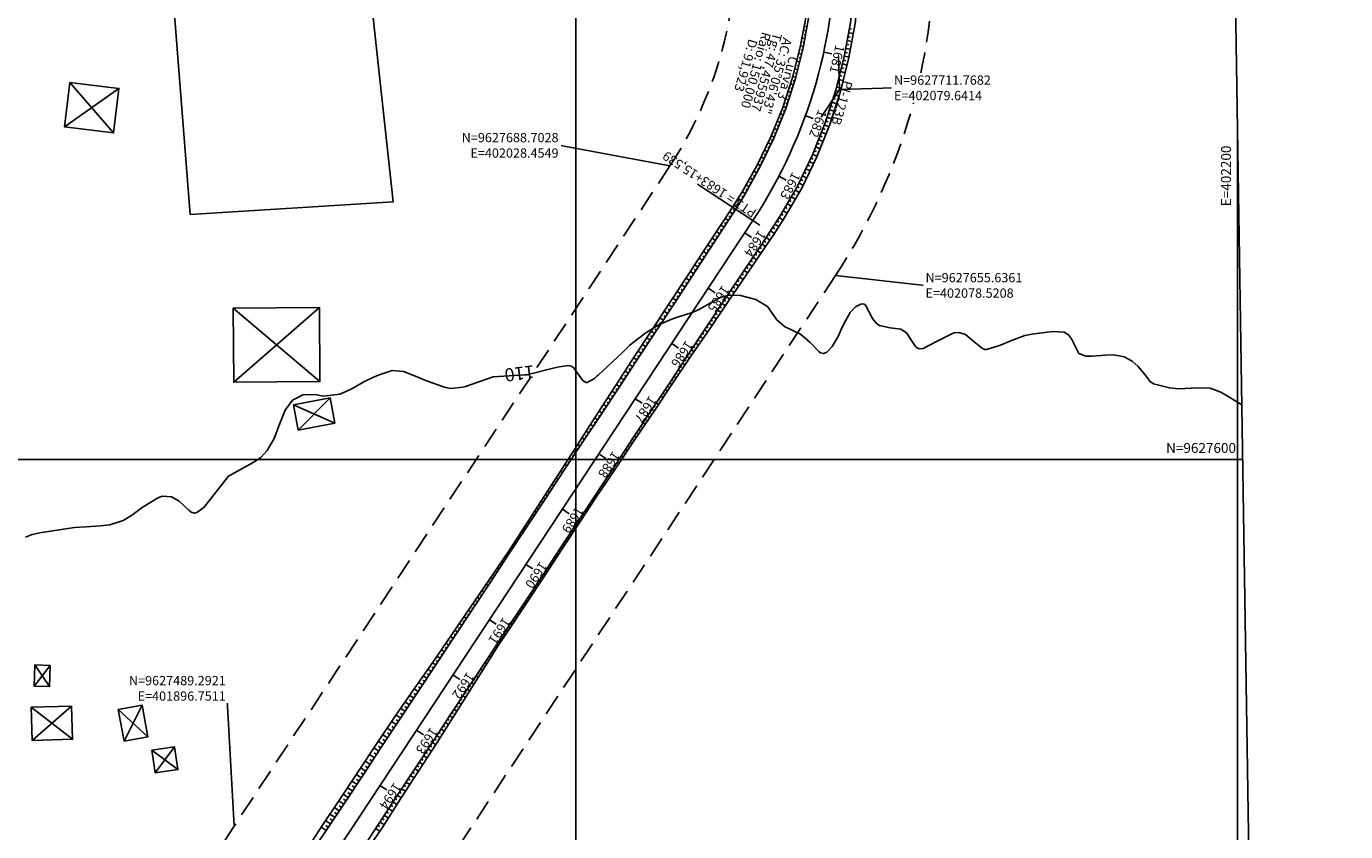
# Model space of a CAD drawing. Units: inches. Extents: x 401000 to 416255, y 9624591 to 9629335.
# Drawn here: x 401834 to 402233, y 9627488 to 9627731 of the extents above; entities that cross this region are included whole.
import ezdxf
from ezdxf.enums import TextEntityAlignment as Align

# ---------------------------------------------------------------- set-up
doc = ezdxf.new("R2010")
doc.units = ezdxf.units.IN
doc.header["$MEASUREMENT"] = 0
doc.linetypes.add('CONTINUO', pattern=[0])
doc.linetypes.add('HIDDEN', pattern=[9.525, 6.35, -3.175])
for name, color, linetype in [('0_ESTACAS', 7, 'Continuous'), ('0_PC E PT', 7, 'Continuous'), ('0_TEXTO PLANTA', 2, 'Continuous'), ('0_TRACO PIH', 7, 'Continuous'), ('Cotas', 7, 'Continuous'), ('Curvas Mestras', 32, 'Continuous'), ('Edificações', 6, 'Continuous'), ('EIXO_PISTA', 14, 'Continuous'), ('FAIXA DE DOMINIO LADO ESQUERDO', 240, 'CONTINUO'), ('FOTOS', 253, 'Continuous'), ('malha-lin', 8, 'Continuous'), ('malha-txt', 2, 'Continuous'), ('TALUDES', 44, 'Continuous'), ('TG', 7, 'CONTINUO')]:
    doc.layers.add(name, color=color, linetype=linetype)
doc.styles.add('L50', font='ROMANS.SHX', dxfattribs={"height": 0.00125})
doc.styles.add('SIMPLEX', font='simplex', dxfattribs={"height": 0.2})
doc.styles.get("Standard").update_dxf_attribs({"font": 'txt.shx', "height": 2.8})
doc.styles.add('Style-STANDARD', font='STANDARD.shx')
doc.dimstyles.get("Standard").update_dxf_attribs({"dimtxt": 0.18, "dimasz": 0.18, "dimexe": 0.18, "dimexo": 0.0625, "dimgap": 0.09, "dimtad": 0, "dimtih": 1, "dimtoh": 1, "dimdec": 4, "dimzin": 0, "dimdsep": 46, "dimtxsty": 'Standard', "dimcen": 0.09, "dimadec": 0, "dimazin": 0, "dimtfac": 1, "dimtdec": 4, "dimtofl": 0, "dimtmove": 0, "dimatfit": 3, "dimfxl": 0, "dimtolj": 1, "dimtzin": 0, "dimarcsym": 0})
picture_1 = doc.add_image_def('image3.jpg', size_in_pixel=(3334, 3334))
picture_2 = doc.add_image_def('image4.jpg', size_in_pixel=(3334, 3334))

# ---------------------------------------------------------------- blocks, each defined once
blk = doc.blocks.new('47AA3AFC4FA2472013D0B4')
at = {"layer": 'TG', "color": 2, "style": 'SIMPLEX'}
for s, p in [('D: 91,923', (-1.47, -6.08)), ('Raio: 150,000', (2.57, -3.96)), ('Tg: 47,455937', (5.92, -4.22)), ('AC: 35%%d06\'43"', (8.94, -5.67)), ('Curva 3', (10.78, -11.26))]:
    blk.add_text(s, height=2.8, rotation=254.1126, dxfattribs=at).set_placement(p)

msp = doc.modelspace()

# ---------------------------------------------------------------- linework, layer by layer
at = {"layer": '0_ESTACAS', "linetype": 'CONTINUO', "flags": 128}
for points in [[(402074.92, 9627723.06), (402077.36, 9627722.53)], [(402069.39, 9627703.86), (402071.75, 9627703.01)], [(402061.37, 9627685.56), (402063.58, 9627684.4)], [(402053.49, 9627672.17), (402055.57, 9627670.79)], [(402051.03, 9627668.45), (402053.12, 9627667.07)], [(402040.01, 9627651.76), (402042.09, 9627650.38)], [(402028.98, 9627635.07), (402031.07, 9627633.69)], [(402017.96, 9627618.38), (402020.05, 9627617)], [(402006.94, 9627601.69), (402009.03, 9627600.31)], [(401995.92, 9627585), (401998, 9627583.63)], [(401984.9, 9627568.32), (401986.98, 9627566.94)], [(401973.87, 9627551.63), (401975.96, 9627550.25)], [(401962.85, 9627534.94), (401964.94, 9627533.56)], [(401951.83, 9627518.25), (401953.92, 9627516.87)], [(401940.81, 9627501.56), (401942.89, 9627500.18)]]:
    msp.add_lwpolyline(points, dxfattribs=at)
at = {"layer": '0_PC E PT', "color": 7, "linetype": 'CONTINUO', "flags": 128}
msp.add_lwpolyline([(402053.49, 9627672.17), (402036.8, 9627683.19)], dxfattribs=at)
at = {"layer": '0_TRACO PIH', "color": 1, "linetype": 'CONTINUO', "flags": 128}
for points in [[(402079.64, 9627711.77), (402079.35, 9627721.76)], [(402079.64, 9627711.77), (402074.13, 9627703.42)]]:
    msp.add_lwpolyline(points, dxfattribs=at)
at = {"layer": 'Curvas Mestras', "elevation": 110, "flags": 128}
msp.add_lwpolyline([(401833.69, 9627576.59), (401835.72, 9627577.36), (401838.56, 9627577.95), (401839.28, 9627578.06), (401843.85, 9627578.76), (401848.47, 9627579.43), (401851.96, 9627579.69), (401856.33, 9627579.95), (401859.17, 9627580.32), (401863.15, 9627581.57), (401865.73, 9627583.06), (401868.89, 9627585.5), (401869.74, 9627586.04), (401873.39, 9627588.25), (401874.22, 9627588.64), (401875.07, 9627588.91), (401877.76, 9627588.77), (401880.1, 9627587.44), (401883.03, 9627584.74), (401883.74, 9627584.14), (401884.73, 9627583.78), (401885.47, 9627583.96), (401887.59, 9627585.54), (401888.01, 9627586.02), (401895, 9627595), (401902.49, 9627599.06), (401904.8, 9627600.65), (401906.7, 9627602.71), (401908.84, 9627606.37), (401910.38, 9627610.39), (401912.19, 9627614.92), (401914.34, 9627617.9), (401917.46, 9627619.51), (401921.25, 9627619.62), (401923.77, 9627619.17), (401928.69, 9627619.7), (401932.13, 9627621.23), (401935.96, 9627623.44), (401938.87, 9627624.92), (401940.9, 9627625.7), (401944.53, 9627626.9), (401947.93, 9627626.63), (401952.06, 9627624.99), (401953.9, 9627624.21), (401955.45, 9627623.59), (401959.74, 9627622.03), (401960.59, 9627621.78), (401962.33, 9627621.49), (401965.84, 9627621.84), (401966.69, 9627622.09), (401975, 9627625), (401984.66, 9627625.58), (401985.34, 9627625.64), (401985.84, 9627625.72), (401986.01, 9627625.76), (401993.12, 9627627.56), (401995.01, 9627628.02), (401997.78, 9627628.43), (401998.57, 9627628.25), (401999.25, 9627627.8), (402000.5, 9627626.14), (402002.05, 9627623.94), (402002.98, 9627623.31), (402003.45, 9627623.31), (402005.6, 9627624.5), (402006.48, 9627625.27), (402006.77, 9627625.53), (402014.07, 9627632.36), (402014.99, 9627633.23), (402016.36, 9627634.55), (402017.32, 9627635.37), (402021.18, 9627638.3), (402025.18, 9627640.82), (402029.55, 9627642.64), (402033.89, 9627644.03), (402034.33, 9627644.15), (402036.21, 9627644.83), (402037.38, 9627645.43), (402042.91, 9627648.55), (402043.98, 9627649.05), (402046.22, 9627649.66), (402049.76, 9627649.6), (402054.43, 9627648.33), (402057.9, 9627646.23), (402060.7, 9627642.18), (402063.1, 9627640.18), (402065.74, 9627638.88), (402067.88, 9627637.84), (402070.68, 9627635.45), (402073.43, 9627632.59), (402073.94, 9627632.24), (402074.95, 9627632.03), (402075.86, 9627632.48), (402077.43, 9627634.19), (402079.26, 9627637.18), (402080.43, 9627639.79), (402081.48, 9627641.9), (402082.95, 9627644.47), (402084.57, 9627646.13), (402086.12, 9627646.93), (402086.69, 9627646.99), (402087.16, 9627646.91), (402087.53, 9627646.63), (402089.61, 9627642.61), (402090.92, 9627641.02), (402091.81, 9627640.52), (402095.01, 9627639.8), (402098.23, 9627639.35), (402099.89, 9627638.32), (402101.45, 9627635.93), (402102.68, 9627634.19), (402103.14, 9627633.74), (402103.81, 9627633.45), (402104.97, 9627633.55), (402107.07, 9627634.61), (402109.16, 9627635.71), (402113.66, 9627637.99), (402114.34, 9627638.25), (402115.73, 9627638.39), (402117.81, 9627637.73), (402120.41, 9627635.51), (402122.86, 9627633.52), (402123.66, 9627633.24), (402124.1, 9627633.2), (402128.33, 9627634.56), (402131.64, 9627635.94), (402135.73, 9627637.49), (402137.9, 9627637.88), (402139.36, 9627638.09), (402144.12, 9627638.68), (402147.58, 9627638.49), (402148.93, 9627637.67), (402149.81, 9627636.48), (402151.98, 9627632.01), (402154.16, 9627631.24), (402155.85, 9627631.18), (402160.13, 9627631.58), (402162.56, 9627631.65), (402165.7, 9627631.02), (402168.09, 9627629.7), (402169.88, 9627628.2), (402171.92, 9627625.71), (402173.57, 9627623.57), (402174.63, 9627622.87), (402179.41, 9627621.65), (402182.19, 9627621.35), (402185.94, 9627621.54), (402189.98, 9627621.68), (402191.7, 9627621.56), (402194.96, 9627620.37), (402196.64, 9627619.36), (402199.98, 9627617.3), (402201.07, 9627616.67)], dxfattribs=at)
at = {"layer": 'Edificações', "elevation": 109}
msp.add_lwpolyline([(401936.85, 9627751.16), (401944.8, 9627677.88), (401883.41, 9627674.06), (401877.86, 9627744.75)], dxfattribs=at)
at = {"layer": 'Edificações'}
for points in [[(401861.93, 9627712.11), (401845.5, 9627700.47)], [(401847.11, 9627713.9), (401860.31, 9627698.69)], [(401896.43, 9627645.77), (401922.68, 9627623.53)], [(401922.52, 9627645.96), (401896.59, 9627623.35)], [(401925.77, 9627618.63), (401916.12, 9627608.91)], [(401914.68, 9627616.54), (401927.21, 9627611)], [(401841.15, 9627537.81), (401836.27, 9627531.56)], [(401836.48, 9627537.96), (401840.94, 9627531.41)], [(401835.41, 9627525.16), (401847.91, 9627515.49)], [(401847.61, 9627525.54), (401835.72, 9627515.12)], [(401861.72, 9627524.52), (401870.67, 9627516.26)], [(401868.89, 9627525.85), (401863.5, 9627514.93)], [(401871.88, 9627512.22), (401879.72, 9627506.32)], [(401878.73, 9627513.21), (401872.87, 9627505.33)]]:
    msp.add_lwpolyline(points, dxfattribs=at)
for points in [[(401847.11, 9627713.9), (401845.5, 9627700.47), (401860.31, 9627698.69), (401861.93, 9627712.11)], [(401896.43, 9627645.77), (401896.59, 9627623.35), (401922.68, 9627623.53), (401922.52, 9627645.96)], [(401916.12, 9627608.91), (401927.21, 9627611), (401925.77, 9627618.63), (401914.68, 9627616.54)], [(401841.15, 9627537.81), (401840.94, 9627531.41), (401836.27, 9627531.56), (401836.48, 9627537.96)], [(401847.61, 9627525.54), (401847.91, 9627515.49), (401835.72, 9627515.12), (401835.41, 9627525.16)], [(401861.72, 9627524.52), (401863.5, 9627514.93), (401870.67, 9627516.26), (401868.89, 9627525.85)], [(401871.88, 9627512.22), (401872.87, 9627505.33), (401879.72, 9627506.32), (401878.73, 9627513.21)]]:
    msp.add_3dface(points, dxfattribs=at)
at = {"layer": 'EIXO_PISTA', "linetype": 'CONTINUO', "flags": 128}
msp.add_lwpolyline([(402053.49, 9627672.17), (401921.78, 9627472.76)], dxfattribs=at)
at = {"layer": 'EIXO_PISTA', "linetype": 'CONTINUO'}
msp.add_arc((401928.32, 9627754.84), 150, 326.5566, 1.6686, dxfattribs=at)
at = {"layer": 'FAIXA DE DOMINIO LADO ESQUERDO', "linetype": 'HIDDEN', "flags": 128}
for points in [[(402028.45, 9627688.7), (401896.75, 9627489.29)], [(402078.52, 9627655.64), (401946.82, 9627456.23)]]:
    msp.add_lwpolyline(points, dxfattribs=at)
at = {"layer": 'FAIXA DE DOMINIO LADO ESQUERDO', "linetype": 'HIDDEN'}
for centre, radius, start, end in [((401928.32, 9627754.84), 120, 326.5566, 1.6686), ((401928.32, 9627754.84), 180, 326.5566, 1.6686), ((402046.95, 9627390.09), 180, 146.5566, 182.0826)]:
    msp.add_arc(centre, radius, start, end, dxfattribs=at)
at = {"layer": 'malha-lin'}
for p, q in [((402000, 9627103.62), (402000, 9628663.53)), ((402200, 9627106.75), (402200, 9627696.84)), ((401766.68, 9627600), (402201.52, 9627600))]:
    msp.add_line(p, q, dxfattribs=at)
msp.add_lwpolyline([(401750.09, 9628659.62), (402184.82, 9628666.42), (402209.24, 9627106.9), (401774.5, 9627100.09)], close=True, dxfattribs=at)
at = {"layer": 'TALUDES'}
for p, q in [((402069.86, 9627730.7), (402069.43, 9627730.78)), ((402082.65, 9627730.1), (402083.35, 9627729.97)), ((402069.21, 9627727.15), (402068.34, 9627727.31)), ((402069, 9627725.97), (402068.56, 9627726.05)), ((402069.64, 9627729.52), (402068.78, 9627729.67)), ((402069.43, 9627728.34), (402068.99, 9627728.41)), ((402082.01, 9627726.55), (402083.4, 9627726.3)), ((402082.22, 9627727.74), (402082.92, 9627727.61)), ((402082.44, 9627728.92), (402083.83, 9627728.66)), ((402068.22, 9627722.46), (402067.35, 9627722.68)), ((402068.78, 9627724.79), (402067.9, 9627724.95)), ((402068.52, 9627723.62), (402068.08, 9627723.73)), ((402081.36, 9627723.01), (402082.06, 9627722.88)), ((402081.58, 9627724.19), (402082.98, 9627723.94)), ((402081.79, 9627725.37), (402082.49, 9627725.25)), ((402067.05, 9627717.81), (402066.17, 9627718.03)), ((402067.64, 9627720.13), (402066.76, 9627720.35)), ((402067.34, 9627718.97), (402066.9, 9627719.08)), ((402067.93, 9627721.3), (402067.49, 9627721.41)), ((402080.27, 9627718.34), (402080.97, 9627718.16)), ((402080.57, 9627719.5), (402081.96, 9627719.15)), ((402080.86, 9627720.67), (402081.56, 9627720.49)), ((402081.15, 9627721.83), (402082.55, 9627721.58)), ((402066.46, 9627715.48), (402065.57, 9627715.7)), ((402066.12, 9627714.33), (402065.68, 9627714.47)), ((402066.76, 9627716.64), (402066.31, 9627716.75)), ((402079.39, 9627714.85), (402080.8, 9627714.49)), ((402079.69, 9627716.01), (402080.39, 9627715.84)), ((402079.98, 9627717.18), (402081.38, 9627716.82)), ((402065.01, 9627710.91), (402064.12, 9627711.19)), ((402065.75, 9627713.19), (402064.87, 9627713.47)), ((402065.38, 9627712.05), (402064.94, 9627712.19)), ((402078.13, 9627710.22), (402079.52, 9627709.77)), ((402078.5, 9627711.36), (402079.19, 9627711.14)), ((402078.81, 9627712.52), (402080.22, 9627712.17)), ((402079.1, 9627713.69), (402079.81, 9627713.51)), ((402063.53, 9627706.34), (402062.63, 9627706.63)), ((402064.27, 9627708.62), (402063.38, 9627708.91)), ((402063.9, 9627707.48), (402063.45, 9627707.63)), ((402064.64, 9627709.76), (402064.19, 9627709.91)), ((402077.02, 9627706.8), (402077.72, 9627706.57)), ((402077.39, 9627707.94), (402078.78, 9627707.49)), ((402077.76, 9627709.08), (402078.46, 9627708.85)), ((402061.77, 9627701.87), (402060.88, 9627702.23)), ((402062.21, 9627702.99), (402061.77, 9627703.17)), ((402062.66, 9627704.1), (402061.78, 9627704.46)), ((402063.1, 9627705.22), (402062.66, 9627705.39)), ((402075.54, 9627702.23), (402076.24, 9627702)), ((402075.91, 9627703.37), (402077.32, 9627702.92)), ((402076.28, 9627704.51), (402076.98, 9627704.29)), ((402076.65, 9627705.65), (402078.05, 9627705.2)), ((402060.88, 9627699.65), (402059.98, 9627700)), ((402060.43, 9627698.53), (402059.98, 9627698.71)), ((402061.32, 9627700.76), (402060.88, 9627700.94)), ((402074.24, 9627698.87), (402075.62, 9627698.32)), ((402074.68, 9627699.99), (402075.37, 9627699.71)), ((402075.13, 9627701.1), (402076.51, 9627700.55)), ((402058.46, 9627694.16), (402058.01, 9627694.37)), ((402058.97, 9627695.24), (402058.09, 9627695.66)), ((402059.49, 9627696.33), (402059.05, 9627696.54)), ((402059.99, 9627697.42), (402059.09, 9627697.78)), ((402072.46, 9627694.42), (402073.85, 9627693.86)), ((402072.9, 9627695.53), (402073.6, 9627695.25)), ((402073.35, 9627696.65), (402074.74, 9627696.09)), ((402073.79, 9627697.76), (402074.49, 9627697.48)), ((402056.39, 9627689.83), (402055.94, 9627690.04)), ((402056.91, 9627690.91), (402056, 9627691.34)), ((402057.42, 9627691.99), (402056.97, 9627692.21)), ((402057.94, 9627693.08), (402057.05, 9627693.5)), ((402071.06, 9627691.1), (402071.74, 9627690.78)), ((402071.57, 9627692.19), (402072.97, 9627691.63)), ((402072.01, 9627693.3), (402072.71, 9627693.02)), ((402054.73, 9627686.64), (402053.82, 9627687.14)), ((402055.31, 9627687.69), (402054.86, 9627687.93)), ((402055.88, 9627688.74), (402054.96, 9627689.18)), ((402068.98, 9627686.78), (402069.66, 9627686.45)), ((402069.5, 9627687.86), (402070.86, 9627687.2)), ((402070.02, 9627688.94), (402070.7, 9627688.61)), ((402070.54, 9627690.02), (402071.9, 9627689.37)), ((402052.41, 9627682.43), (402051.45, 9627682.96)), ((402052.99, 9627683.48), (402052.52, 9627683.75)), ((402053.57, 9627684.53), (402052.64, 9627685.05)), ((402054.15, 9627685.58), (402053.69, 9627685.84)), ((402066.88, 9627682.46), (402067.54, 9627682.08)), ((402067.41, 9627683.53), (402068.78, 9627682.88)), ((402067.93, 9627684.61), (402068.62, 9627684.29)), ((402068.46, 9627685.7), (402069.82, 9627685.04)), ((402049.99, 9627678.29), (402049.02, 9627678.89)), ((402050.62, 9627679.31), (402050.14, 9627679.61)), ((402051.24, 9627680.33), (402050.27, 9627680.88)), ((402051.83, 9627681.38), (402051.34, 9627681.65)), ((402064.49, 9627678.3), (402065.12, 9627677.93)), ((402065.09, 9627679.34), (402066.36, 9627678.61)), ((402065.69, 9627680.38), (402066.33, 9627680.01)), ((402066.28, 9627681.42), (402067.58, 9627680.67)), ((402047.42, 9627674.23), (402046.45, 9627674.87)), ((402048.08, 9627675.24), (402047.59, 9627675.55)), ((402048.72, 9627676.25), (402047.74, 9627676.86)), ((402049.35, 9627677.27), (402048.87, 9627677.57)), ((402062.1, 9627674.13), (402062.71, 9627673.79)), ((402062.7, 9627675.17), (402063.92, 9627674.47)), ((402063.3, 9627676.21), (402063.91, 9627675.86)), ((402063.9, 9627677.25), (402065.14, 9627676.54)), ((402044.81, 9627670.21), (402043.82, 9627670.85)), ((402045.46, 9627671.21), (402044.97, 9627671.53)), ((402046.12, 9627672.22), (402045.14, 9627672.86)), ((402046.77, 9627673.23), (402046.28, 9627673.54)), ((402060.18, 9627671.09), (402061.33, 9627670.35)), ((402060.83, 9627672.1), (402061.41, 9627671.73)), ((402061.48, 9627673.11), (402062.64, 9627672.36)), ((402042.2, 9627666.18), (402041.2, 9627666.83)), ((402042.85, 9627667.19), (402042.35, 9627667.51)), ((402043.5, 9627668.19), (402042.51, 9627668.84)), ((402044.16, 9627669.2), (402043.66, 9627669.52)), ((402057.55, 9627667.08), (402058.67, 9627666.32)), ((402058.22, 9627668.07), (402058.78, 9627667.69)), ((402058.88, 9627669.07), (402060.03, 9627668.33)), ((402059.53, 9627670.08), (402060.1, 9627669.71)), ((402039.58, 9627662.16), (402038.57, 9627662.81)), ((402040.23, 9627663.16), (402039.73, 9627663.49)), ((402040.89, 9627664.17), (402039.89, 9627664.82)), ((402041.54, 9627665.18), (402041.04, 9627665.5)), ((402054.87, 9627663.09), (402055.97, 9627662.35)), ((402055.54, 9627664.09), (402056.09, 9627663.72)), ((402056.21, 9627665.08), (402057.32, 9627664.34)), ((402056.88, 9627666.08), (402057.44, 9627665.71)), ((402036.97, 9627658.13), (402035.95, 9627658.79)), ((402037.62, 9627659.14), (402037.11, 9627659.47)), ((402038.27, 9627660.14), (402037.26, 9627660.8)), ((402038.93, 9627661.15), (402038.42, 9627661.48)), ((402052.19, 9627659.11), (402053.28, 9627658.38)), ((402052.86, 9627660.1), (402053.41, 9627659.74)), ((402053.53, 9627661.1), (402054.62, 9627660.37)), ((402054.2, 9627662.1), (402054.75, 9627661.73)), ((402034.35, 9627654.11), (402033.32, 9627654.78)), ((402035.01, 9627655.11), (402034.49, 9627655.44)), ((402035.66, 9627656.12), (402034.64, 9627656.78)), ((402036.31, 9627657.12), (402035.8, 9627657.46)), ((402049.52, 9627655.12), (402050.58, 9627654.41)), ((402050.19, 9627656.12), (402050.72, 9627655.76)), ((402050.86, 9627657.12), (402051.93, 9627656.4)), ((402051.53, 9627658.11), (402052.06, 9627657.75)), ((402031.71, 9627650.1), (402030.67, 9627650.78)), ((402032.37, 9627651.1), (402031.85, 9627651.44)), ((402033.03, 9627652.1), (402032, 9627652.78)), ((402033.69, 9627653.11), (402033.17, 9627653.44)), ((402046.84, 9627651.14), (402047.89, 9627650.44)), ((402047.51, 9627652.13), (402048.04, 9627651.78)), ((402048.18, 9627653.13), (402049.23, 9627652.42)), ((402048.85, 9627654.13), (402049.38, 9627653.77)), ((402029.07, 9627646.09), (402028.03, 9627646.78)), ((402029.73, 9627647.09), (402029.21, 9627647.43)), ((402030.39, 9627648.09), (402029.35, 9627648.78)), ((402031.05, 9627649.09), (402030.53, 9627649.44)), ((402044.17, 9627647.15), (402045.2, 9627646.47)), ((402044.84, 9627648.15), (402045.35, 9627647.81)), ((402045.5, 9627649.15), (402046.54, 9627648.45)), ((402046.17, 9627650.14), (402046.69, 9627649.79)), ((402026.43, 9627642.08), (402025.37, 9627642.78)), ((402027.09, 9627643.08), (402026.56, 9627643.43)), ((402027.75, 9627644.09), (402026.7, 9627644.78)), ((402028.41, 9627645.09), (402027.89, 9627645.43)), ((402041.52, 9627643.15), (402042.5, 9627642.5)), ((402042.18, 9627644.15), (402042.68, 9627643.82)), ((402042.85, 9627645.15), (402043.85, 9627644.48)), ((402043.51, 9627646.15), (402044.02, 9627645.81)), ((402023.78, 9627638.08), (402022.72, 9627638.78)), ((402024.44, 9627639.08), (402023.91, 9627639.43)), ((402025.1, 9627640.08), (402024.05, 9627640.78)), ((402025.76, 9627641.08), (402025.24, 9627641.43)), ((402038.87, 9627639.15), (402039.81, 9627638.53)), ((402039.53, 9627640.15), (402040.01, 9627639.83)), ((402040.19, 9627641.15), (402041.16, 9627640.51)), ((402040.86, 9627642.15), (402041.34, 9627641.83)), ((402021.14, 9627634.07), (402020.1, 9627634.76)), ((402021.8, 9627635.07), (402021.28, 9627635.42)), ((402022.46, 9627636.07), (402021.41, 9627636.77)), ((402023.12, 9627637.08), (402022.59, 9627637.42)), ((402036.22, 9627635.14), (402037.09, 9627634.57)), ((402036.88, 9627636.14), (402037.33, 9627635.85)), ((402037.55, 9627637.14), (402038.45, 9627636.55)), ((402038.21, 9627638.15), (402038.67, 9627637.84)), ((402018.49, 9627630.07), (402017.48, 9627630.74)), ((402019.15, 9627631.07), (402018.64, 9627631.4)), ((402019.81, 9627632.07), (402018.79, 9627632.75)), ((402020.47, 9627633.07), (402019.96, 9627633.41)), ((402033.58, 9627631.14), (402034.39, 9627630.6)), ((402034.24, 9627632.14), (402034.65, 9627631.87)), ((402034.9, 9627633.14), (402035.74, 9627632.59)), ((402035.56, 9627634.14), (402035.99, 9627633.86)), ((402015.84, 9627626.06), (402014.86, 9627626.71)), ((402016.51, 9627627.06), (402016.01, 9627627.39)), ((402017.17, 9627628.06), (402016.17, 9627628.72)), ((402017.83, 9627629.07), (402017.33, 9627629.4)), ((402030.93, 9627627.13), (402031.71, 9627626.62)), ((402031.59, 9627628.13), (402031.99, 9627627.87)), ((402032.26, 9627629.13), (402033.05, 9627628.61)), ((402032.92, 9627630.14), (402033.32, 9627629.87)), ((402013.2, 9627622.06), (402012.25, 9627622.68)), ((402013.86, 9627623.06), (402013.38, 9627623.37)), ((402014.52, 9627624.06), (402013.56, 9627624.7)), ((402015.18, 9627625.06), (402014.7, 9627625.38)), ((402028.29, 9627623.13), (402029.03, 9627622.64)), ((402028.95, 9627624.13), (402029.32, 9627623.88)), ((402029.61, 9627625.13), (402030.37, 9627624.63)), ((402030.27, 9627626.13), (402030.65, 9627625.88)), ((402010.55, 9627618.05), (402009.63, 9627618.66)), ((402011.22, 9627619.05), (402010.75, 9627619.36)), ((402011.88, 9627620.05), (402010.94, 9627620.67)), ((402012.54, 9627621.05), (402012.07, 9627621.37)), ((402025.64, 9627619.12), (402026.35, 9627618.65)), ((402026.3, 9627620.12), (402026.66, 9627619.88)), ((402026.96, 9627621.12), (402027.69, 9627620.64)), ((402027.63, 9627622.12), (402027.99, 9627621.88)), ((402007.91, 9627614.05), (402007.02, 9627614.63)), ((402008.57, 9627615.05), (402008.12, 9627615.34)), ((402009.23, 9627616.05), (402008.33, 9627616.65)), ((402009.89, 9627617.05), (402009.44, 9627617.35)), ((402023, 9627615.12), (402023.68, 9627614.67)), ((402023.66, 9627616.12), (402024, 9627615.89)), ((402024.32, 9627617.12), (402025.02, 9627616.66)), ((402024.98, 9627618.12), (402025.33, 9627617.89)), ((402005.26, 9627610.04), (402004.42, 9627610.6)), ((402005.92, 9627611.04), (402005.5, 9627611.32)), ((402006.59, 9627612.04), (402005.72, 9627612.62)), ((402007.25, 9627613.04), (402006.81, 9627613.33)), ((402020.35, 9627611.11), (402020.98, 9627610.7)), ((402021.01, 9627612.11), (402021.33, 9627611.9)), ((402021.67, 9627613.11), (402022.33, 9627612.68)), ((402022.33, 9627614.11), (402022.67, 9627613.89)), ((402002.62, 9627606.04), (402001.83, 9627606.56)), ((402003.28, 9627607.04), (402002.88, 9627607.3)), ((402003.94, 9627608.04), (402003.13, 9627608.58)), ((402004.6, 9627609.04), (402004.19, 9627609.31)), ((402017.71, 9627607.11), (402018.27, 9627606.73)), ((402018.37, 9627608.11), (402018.66, 9627607.91)), ((402019.03, 9627609.11), (402019.62, 9627608.71)), ((402019.69, 9627610.11), (402019.99, 9627609.91)), ((401999.97, 9627602.03), (401999.24, 9627602.52)), ((402000.63, 9627603.03), (402000.26, 9627603.28)), ((402001.3, 9627604.03), (402000.53, 9627604.54)), ((402001.96, 9627605.03), (402001.57, 9627605.29)), ((402015.06, 9627603.1), (402015.6, 9627602.75)), ((402015.72, 9627604.1), (402015.99, 9627603.92)), ((402016.38, 9627605.1), (402016.93, 9627604.74)), ((402017.04, 9627606.1), (402017.32, 9627605.92)), ((401997.33, 9627598.02), (401996.64, 9627598.48)), ((401997.99, 9627599.03), (401997.64, 9627599.26)), ((401998.65, 9627600.03), (401997.94, 9627600.5)), ((401999.31, 9627601.03), (401998.95, 9627601.27)), ((402012.41, 9627599.09), (402012.92, 9627598.76)), ((402013.08, 9627600.1), (402013.33, 9627599.93)), ((402013.74, 9627601.1), (402014.26, 9627600.75)), ((402014.4, 9627602.1), (402014.66, 9627601.92)), ((401994.68, 9627594.02), (401994.05, 9627594.44)), ((401995.34, 9627595.02), (401995.02, 9627595.23)), ((401996, 9627596.02), (401995.35, 9627596.46)), ((401996.67, 9627597.02), (401996.33, 9627597.24)), ((402009.77, 9627595.09), (402010.25, 9627594.78)), ((402010.43, 9627596.09), (402010.67, 9627595.93)), ((402011.09, 9627597.09), (402011.58, 9627596.77)), ((402011.75, 9627598.09), (402012, 9627597.93)), ((401992.04, 9627590.01), (401991.44, 9627590.41)), ((401992.7, 9627591.02), (401992.4, 9627591.22)), ((401993.36, 9627592.02), (401992.74, 9627592.42)), ((401994.02, 9627593.02), (401993.71, 9627593.22)), ((402007.12, 9627591.08), (402007.57, 9627590.79)), ((402007.79, 9627592.09), (402008.01, 9627591.94)), ((402008.45, 9627593.09), (402008.91, 9627592.78)), ((402009.11, 9627594.09), (402009.34, 9627593.93)), ((401989.39, 9627586.01), (401988.83, 9627586.38)), ((401990.05, 9627587.01), (401989.77, 9627587.2)), ((401990.71, 9627588.01), (401990.14, 9627588.39)), ((401991.38, 9627589.01), (401991.08, 9627589.21)), ((402004.13, 9627586.55), (402004.25, 9627586.47)), ((402004.69, 9627586.42), (402004.25, 9627586.47)), ((402004.47, 9627586.08), (402004.25, 9627586.47)), ((402004.79, 9627587.55), (402004.91, 9627587.47)), ((402005.35, 9627587.42), (402004.91, 9627587.47)), ((402005.13, 9627587.09), (402004.91, 9627587.47)), ((402005.45, 9627588.55), (402005.57, 9627588.48)), ((402006.01, 9627588.42), (402005.57, 9627588.48)), ((402005.79, 9627588.09), (402005.57, 9627588.48)), ((402006.11, 9627589.55), (402006.22, 9627589.48)), ((402006.67, 9627589.43), (402006.22, 9627589.48)), ((402006.45, 9627589.09), (402006.22, 9627589.48)), ((401987.41, 9627583), (401987.14, 9627583.18)), ((401988.07, 9627584.01), (401987.53, 9627584.36)), ((401988.73, 9627585.01), (401988.45, 9627585.19)), ((402001.48, 9627582.54), (402001.62, 9627582.46)), ((402002.06, 9627582.4), (402001.62, 9627582.46)), ((402001.84, 9627582.07), (402001.62, 9627582.46)), ((402002.15, 9627583.55), (402002.28, 9627583.46)), ((402002.72, 9627583.41), (402002.28, 9627583.46)), ((402002.5, 9627583.07), (402002.28, 9627583.46)), ((402002.81, 9627584.55), (402002.93, 9627584.46)), ((402003.38, 9627584.41), (402002.93, 9627584.46)), ((402003.16, 9627584.08), (402002.93, 9627584.46)), ((402003.47, 9627585.55), (402003.59, 9627585.47)), ((402004.04, 9627585.41), (402003.59, 9627585.47)), ((402003.82, 9627585.08), (402003.59, 9627585.47)), ((401984.76, 9627579), (401984.51, 9627579.17)), ((401985.42, 9627580), (401984.91, 9627580.34)), ((401986.08, 9627581), (401985.82, 9627581.17)), ((401986.75, 9627582), (401986.22, 9627582.35)), ((401998.84, 9627578.54), (401998.98, 9627578.44)), ((401999.43, 9627578.39), (401998.98, 9627578.44)), ((401999.21, 9627578.06), (401998.98, 9627578.44)), ((401999.5, 9627579.54), (401999.64, 9627579.45)), ((402000.09, 9627579.39), (401999.64, 9627579.45)), ((401999.87, 9627579.06), (401999.64, 9627579.45)), ((402000.16, 9627580.54), (402000.3, 9627580.45)), ((402000.74, 9627580.4), (402000.3, 9627580.45)), ((402000.52, 9627580.06), (402000.3, 9627580.45)), ((402000.82, 9627581.54), (402000.96, 9627581.45)), ((402001.4, 9627581.4), (402000.96, 9627581.45)), ((402001.18, 9627581.06), (402000.96, 9627581.45)), ((401982.12, 9627574.99), (401981.87, 9627575.16)), ((401982.78, 9627576), (401982.28, 9627576.32)), ((401983.44, 9627577), (401983.19, 9627577.16)), ((401984.1, 9627578), (401983.6, 9627578.33)), ((401996.19, 9627574.53), (401996.35, 9627574.43)), ((401996.79, 9627574.38), (401996.35, 9627574.43)), ((401996.57, 9627574.04), (401996.35, 9627574.43)), ((401996.85, 9627575.54), (401997.01, 9627575.43)), ((401997.45, 9627575.38), (401997.01, 9627575.43)), ((401997.23, 9627575.05), (401997.01, 9627575.43)), ((401997.52, 9627576.54), (401997.67, 9627576.44)), ((401998.11, 9627576.38), (401997.67, 9627576.44)), ((401997.89, 9627576.05), (401997.67, 9627576.44)), ((401998.18, 9627577.54), (401998.32, 9627577.44)), ((401998.77, 9627577.39), (401998.32, 9627577.44)), ((401998.55, 9627577.05), (401998.32, 9627577.44)), ((401979.47, 9627570.99), (401979.23, 9627571.15)), ((401980.13, 9627571.99), (401979.65, 9627572.31)), ((401980.79, 9627572.99), (401980.55, 9627573.15)), ((401981.46, 9627573.99), (401980.96, 9627574.32)), ((401993.55, 9627570.53), (401993.72, 9627570.42)), ((401994.21, 9627571.53), (401994.37, 9627571.42)), ((401994.82, 9627571.37), (401994.37, 9627571.42)), ((401994.6, 9627571.03), (401994.37, 9627571.42)), ((401994.87, 9627572.53), (401995.03, 9627572.42)), ((401995.48, 9627572.37), (401995.03, 9627572.42)), ((401995.26, 9627572.04), (401995.03, 9627572.42)), ((401995.53, 9627573.53), (401995.69, 9627573.43)), ((401996.13, 9627573.37), (401995.69, 9627573.43)), ((401995.91, 9627573.04), (401995.69, 9627573.43)), ((401976.83, 9627566.98), (401976.56, 9627567.16)), ((401977.49, 9627567.99), (401976.96, 9627568.33)), ((401978.15, 9627568.99), (401977.89, 9627569.16)), ((401978.81, 9627569.99), (401978.31, 9627570.32)), ((401990.9, 9627566.52), (401991.09, 9627566.4)), ((401991.56, 9627567.52), (401991.74, 9627567.41)), ((401992.19, 9627567.35), (401991.74, 9627567.41)), ((401991.97, 9627567.02), (401991.74, 9627567.41)), ((401992.23, 9627568.53), (401992.4, 9627568.41)), ((401992.84, 9627568.36), (401992.4, 9627568.41)), ((401992.63, 9627568.02), (401992.4, 9627568.41)), ((401992.89, 9627569.53), (401993.06, 9627569.41)), ((401993.5, 9627569.36), (401993.06, 9627569.41)), ((401993.28, 9627569.03), (401993.06, 9627569.41)), ((401994.16, 9627570.36), (401993.72, 9627570.42)), ((401993.94, 9627570.03), (401993.72, 9627570.42)), ((401974.18, 9627562.98), (401973.89, 9627563.17)), ((401974.84, 9627563.98), (401974.27, 9627564.36)), ((401975.5, 9627564.98), (401975.22, 9627565.17)), ((401976.16, 9627565.98), (401975.62, 9627566.34)), ((401988.26, 9627562.52), (401988.45, 9627562.39)), ((401988.92, 9627563.52), (401989.11, 9627563.39)), ((401989.55, 9627563.34), (401989.11, 9627563.39)), ((401989.33, 9627563.01), (401989.11, 9627563.39)), ((401989.58, 9627564.52), (401989.77, 9627564.4)), ((401990.21, 9627564.34), (401989.77, 9627564.4)), ((401989.99, 9627564.01), (401989.77, 9627564.4)), ((401990.24, 9627565.52), (401990.43, 9627565.4)), ((401990.87, 9627565.35), (401990.43, 9627565.4)), ((401990.65, 9627565.01), (401990.43, 9627565.4)), ((401991.53, 9627566.35), (401991.09, 9627566.4)), ((401991.31, 9627566.01), (401991.09, 9627566.4)), ((401971.54, 9627558.97), (401971.22, 9627559.18)), ((401972.2, 9627559.97), (401971.58, 9627560.38)), ((401972.86, 9627560.98), (401972.56, 9627561.18)), ((401973.52, 9627561.98), (401972.93, 9627562.37)), ((401985.61, 9627558.51), (401985.81, 9627558.38)), ((401986.27, 9627559.51), (401986.47, 9627559.39)), ((401986.91, 9627559.33), (401986.47, 9627559.39)), ((401986.69, 9627559), (401986.47, 9627559.39)), ((401986.93, 9627560.52), (401987.13, 9627560.39)), ((401987.57, 9627560.33), (401987.13, 9627560.39)), ((401987.35, 9627560), (401987.13, 9627560.39)), ((401987.6, 9627561.52), (401987.79, 9627561.39)), ((401988.23, 9627561.34), (401987.79, 9627561.39)), ((401988.01, 9627561), (401987.79, 9627561.39)), ((401988.89, 9627562.34), (401988.45, 9627562.39)), ((401988.67, 9627562), (401988.45, 9627562.39)), ((401968.89, 9627554.97), (401968.55, 9627555.19)), ((401969.55, 9627555.97), (401968.89, 9627556.41)), ((401970.21, 9627556.97), (401969.89, 9627557.19)), ((401970.87, 9627557.97), (401970.23, 9627558.39)), ((401982.97, 9627554.51), (401983.15, 9627554.38)), ((401983.63, 9627555.51), (401983.82, 9627555.38)), ((401984.26, 9627555.33), (401983.82, 9627555.38)), ((401984.04, 9627555), (401983.82, 9627555.38)), ((401984.29, 9627556.51), (401984.48, 9627556.38)), ((401984.93, 9627556.33), (401984.48, 9627556.38)), ((401984.71, 9627555.99), (401984.48, 9627556.38)), ((401984.95, 9627557.51), (401985.15, 9627557.38)), ((401985.59, 9627557.33), (401985.15, 9627557.38)), ((401985.37, 9627557), (401985.15, 9627557.38)), ((401986.25, 9627558.33), (401985.81, 9627558.38)), ((401986.03, 9627558), (401985.81, 9627558.38)), ((401966.24, 9627550.96), (401965.87, 9627551.21)), ((401966.91, 9627551.96), (401966.18, 9627552.44)), ((401967.57, 9627552.97), (401967.21, 9627553.2)), ((401968.23, 9627553.97), (401967.54, 9627554.42)), ((401980.32, 9627550.5), (401980.49, 9627550.39)), ((401980.98, 9627551.5), (401981.16, 9627551.39)), ((401981.6, 9627551.33), (401981.16, 9627551.39)), ((401981.38, 9627551), (401981.16, 9627551.39)), ((401981.64, 9627552.5), (401981.82, 9627552.39)), ((401982.27, 9627552.33), (401981.82, 9627552.39)), ((401982.05, 9627552), (401981.82, 9627552.39)), ((401982.31, 9627553.51), (401982.49, 9627553.39)), ((401982.93, 9627553.33), (401982.49, 9627553.39)), ((401982.71, 9627553), (401982.49, 9627553.39)), ((401983.6, 9627554.33), (401983.15, 9627554.38)), ((401983.38, 9627554), (401983.15, 9627554.38)), ((401962.94, 9627545.96), (401962.1, 9627546.51)), ((401963.6, 9627546.96), (401963.19, 9627547.23)), ((401964.26, 9627547.96), (401963.46, 9627548.49)), ((401964.92, 9627548.96), (401964.53, 9627549.22)), ((401965.58, 9627549.96), (401964.82, 9627550.47)), ((401978.34, 9627547.5), (401978.49, 9627547.4)), ((401978.93, 9627547.35), (401978.49, 9627547.4)), ((401978.71, 9627547.01), (401978.49, 9627547.4)), ((401979, 9627548.5), (401979.16, 9627548.39)), ((401979.61, 9627548.34), (401979.16, 9627548.39)), ((401979.38, 9627548.01), (401979.16, 9627548.39)), ((401979.66, 9627549.5), (401979.83, 9627549.39)), ((401980.27, 9627549.34), (401979.83, 9627549.39)), ((401980.05, 9627549), (401979.83, 9627549.39)), ((401980.94, 9627550.34), (401980.49, 9627550.39)), ((401980.72, 9627550), (401980.49, 9627550.39)), ((401960.29, 9627541.95), (401959.37, 9627542.56)), ((401960.95, 9627542.95), (401960.5, 9627543.25)), ((401961.62, 9627543.95), (401960.74, 9627544.53)), ((401962.28, 9627544.95), (401961.85, 9627545.24)), ((401975.12, 9627542.63), (401975.58, 9627542.32)), ((401975.78, 9627543.63), (401976.01, 9627543.48)), ((401977.01, 9627545.5), (401977.14, 9627545.42)), ((401977.58, 9627545.36), (401977.14, 9627545.42)), ((401977.36, 9627545.03), (401977.14, 9627545.42)), ((401977.68, 9627546.5), (401977.81, 9627546.41)), ((401978.26, 9627546.35), (401977.81, 9627546.41)), ((401978.03, 9627546.02), (401977.81, 9627546.41)), ((401957.65, 9627537.95), (401956.64, 9627538.61)), ((401958.31, 9627538.95), (401957.82, 9627539.27)), ((401958.97, 9627539.95), (401958.01, 9627540.58)), ((401959.63, 9627540.95), (401959.16, 9627541.26)), ((401972.47, 9627538.62), (401973.01, 9627538.27)), ((401973.14, 9627539.62), (401973.39, 9627539.45)), ((401973.8, 9627540.62), (401974.29, 9627540.3)), ((401974.46, 9627541.62), (401974.7, 9627541.47)), ((401955, 9627533.94), (401953.88, 9627534.68)), ((401955.66, 9627534.94), (401955.11, 9627535.3)), ((401956.32, 9627535.94), (401955.26, 9627536.65)), ((401956.99, 9627536.94), (401956.47, 9627537.29)), ((401969.83, 9627534.62), (401970.44, 9627534.21)), ((401970.49, 9627535.62), (401970.79, 9627535.42)), ((401971.15, 9627536.62), (401971.72, 9627536.24)), ((401971.81, 9627537.62), (401972.09, 9627537.44)), ((401952.36, 9627529.94), (401951.11, 9627530.76)), ((401953.02, 9627530.94), (401952.41, 9627531.34)), ((401953.68, 9627531.94), (401952.49, 9627532.72)), ((401954.34, 9627532.94), (401953.76, 9627533.32)), ((401967.18, 9627530.61), (401967.89, 9627530.15)), ((401967.84, 9627531.61), (401968.18, 9627531.39)), ((401968.51, 9627532.61), (401969.16, 9627532.18)), ((401969.17, 9627533.61), (401969.49, 9627533.4)), ((401949.71, 9627525.93), (401948.36, 9627526.82)), ((401950.37, 9627526.93), (401949.71, 9627527.37)), ((401951.03, 9627527.93), (401949.74, 9627528.79)), ((401951.7, 9627528.93), (401951.06, 9627529.35)), ((401964.54, 9627526.61), (401965.34, 9627526.08)), ((401965.2, 9627527.61), (401965.59, 9627527.35)), ((401965.86, 9627528.61), (401966.61, 9627528.11)), ((401966.52, 9627529.61), (401966.89, 9627529.37)), ((401947.07, 9627521.92), (401945.61, 9627522.88)), ((401948.39, 9627523.93), (401946.99, 9627524.85)), ((401947.73, 9627522.93), (401947.01, 9627523.4)), ((401949.05, 9627524.93), (401948.36, 9627525.38)), ((401961.89, 9627522.6), (401962.79, 9627522.01)), ((401962.55, 9627523.6), (401962.99, 9627523.31)), ((401963.22, 9627524.6), (401964.07, 9627524.04)), ((401963.88, 9627525.6), (401964.29, 9627525.33)), ((401944.42, 9627517.92), (401942.95, 9627518.89)), ((401945.74, 9627519.92), (401944.28, 9627520.89)), ((401945.08, 9627518.92), (401944.35, 9627519.4)), ((401946.4, 9627520.92), (401945.67, 9627521.41)), ((401959.25, 9627518.59), (401960.25, 9627517.93)), ((401959.91, 9627519.6), (401960.4, 9627519.27)), ((401960.57, 9627520.6), (401961.52, 9627519.97)), ((401961.23, 9627521.6), (401961.69, 9627521.29)), ((401941.78, 9627513.91), (401940.3, 9627514.89)), ((401943.1, 9627515.92), (401941.63, 9627516.89)), ((401942.44, 9627514.92), (401941.7, 9627515.4)), ((401943.76, 9627516.92), (401943.03, 9627517.4)), ((401957.26, 9627515.59), (401957.8, 9627515.24)), ((401957.92, 9627516.59), (401958.97, 9627515.9)), ((401958.59, 9627517.59), (401959.1, 9627517.26)), ((401939.13, 9627509.91), (401937.65, 9627510.88)), ((401940.45, 9627511.91), (401938.98, 9627512.89)), ((401939.79, 9627510.91), (401939.05, 9627511.4)), ((401941.11, 9627512.91), (401940.38, 9627513.4)), ((401954.62, 9627511.59), (401955.18, 9627511.22)), ((401955.28, 9627512.59), (401956.39, 9627511.86)), ((401955.94, 9627513.59), (401956.49, 9627513.22)), ((401956.6, 9627514.59), (401957.7, 9627513.87)), ((401936.48, 9627505.9), (401935.01, 9627506.88)), ((401937.81, 9627507.91), (401936.33, 9627508.88)), ((401937.15, 9627506.9), (401936.41, 9627507.39)), ((401938.47, 9627508.91), (401937.73, 9627509.39)), ((401951.97, 9627507.58), (401952.55, 9627507.2)), ((401952.63, 9627508.58), (401953.77, 9627507.83)), ((401953.3, 9627509.58), (401953.86, 9627509.21)), ((401953.96, 9627510.58), (401955.08, 9627509.84)), ((401933.83, 9627501.9), (401932.35, 9627502.88)), ((401935.16, 9627503.9), (401933.68, 9627504.88)), ((401934.5, 9627502.9), (401933.76, 9627503.39)), ((401935.82, 9627504.9), (401935.09, 9627505.39)), ((401949.33, 9627503.57), (401949.91, 9627503.19)), ((401949.99, 9627504.58), (401951.14, 9627503.81)), ((401950.65, 9627505.58), (401951.23, 9627505.2)), ((401951.31, 9627506.58), (401952.46, 9627505.82)), ((401931.18, 9627497.9), (401929.69, 9627498.89)), ((401932.51, 9627499.9), (401931.02, 9627500.88)), ((401931.84, 9627498.9), (401931.1, 9627499.39)), ((401933.17, 9627500.9), (401932.43, 9627501.39)), ((401946.68, 9627499.57), (401947.26, 9627499.19)), ((401947.34, 9627500.57), (401948.5, 9627499.8)), ((401948, 9627501.57), (401948.58, 9627501.19)), ((401948.67, 9627502.57), (401949.82, 9627501.81)), ((401928.51, 9627493.91), (401927.03, 9627494.9)), ((401929.85, 9627495.9), (401928.37, 9627496.9)), ((401929.18, 9627494.91), (401928.44, 9627495.4)), ((401930.52, 9627496.9), (401929.77, 9627497.39)), ((401944.04, 9627495.56), (401944.65, 9627495.16)), ((401944.7, 9627496.56), (401945.9, 9627495.77)), ((401945.36, 9627497.57), (401945.95, 9627497.18)), ((401946.02, 9627498.57), (401947.18, 9627497.8)), ((401925.84, 9627489.93), (401924.36, 9627490.92)), ((401927.17, 9627491.92), (401925.7, 9627492.91)), ((401926.5, 9627490.92), (401925.77, 9627491.42)), ((401927.84, 9627492.92), (401927.1, 9627493.41)), ((401941.4, 9627491.55), (401942.06, 9627491.12)), ((401942.06, 9627492.55), (401943.35, 9627491.71)), ((401942.72, 9627493.56), (401943.36, 9627493.14)), ((401943.38, 9627494.56), (401944.63, 9627493.74)), ((401924.5, 9627487.94), (401923.03, 9627488.92)), ((401925.17, 9627488.93), (401924.43, 9627489.43)), ((401939.43, 9627488.54), (401940.75, 9627487.69)), ((401940.09, 9627489.54), (401940.76, 9627489.11)), ((401940.75, 9627490.55), (401942.07, 9627489.67))]:
    msp.add_line(p, q, dxfattribs=at)
at = {"layer": 'TG', "color": 2, "linetype": 'CONTINUO', "flags": 128}
for points in [[(402016.25, 9627976.06), (402021.23, 9627972.27), (402023.5, 9627970.5), (402031.44, 9627963.77), (402038.9, 9627956.49), (402045.83, 9627948.7), (402052.22, 9627940.47), (402058.04, 9627931.83), (402063.28, 9627922.82), (402067.91, 9627913.48), (402071.91, 9627903.86), (402075.25, 9627893.99), (402077.93, 9627883.92), (402079.94, 9627873.69), (402081.19, 9627863.35), (402081.73, 9627853.31), (402081.74, 9627852.96), (402081.95, 9627842.96), (402082.17, 9627832.96), (402082.4, 9627822.97), (402082.7, 9627812.97), (402082.99, 9627802.98), (402083.28, 9627792.98), (402083.6, 9627782.99), (402083.96, 9627772.99), (402084.33, 9627763), (402084.47, 9627759.38), (402084.57, 9627752.74), (402084.16, 9627742.33), (402082.99, 9627731.97), (402081.13, 9627721.72), (402078.58, 9627711.61), (402075.37, 9627701.7), (402071.5, 9627692.02), (402066.98, 9627682.63), (402061.8, 9627673.6), (402058.67, 9627668.75), (402056.18, 9627665.04), (402050.61, 9627656.74), (402045.03, 9627648.44), (402039.5, 9627640.11), (402033.99, 9627631.76), (402028.48, 9627623.42), (402022.97, 9627615.07), (402017.46, 9627606.73), (402011.95, 9627598.39), (402006.77, 9627590.55)], [(402068.15, 9627866.07), (402068.67, 9627862.17), (402069.32, 9627852.95), (402069.33, 9627852.6), (402069.7, 9627842.61), (402070.07, 9627832.61), (402070.41, 9627822.62), (402070.7, 9627812.62), (402070.99, 9627802.63), (402071.28, 9627792.63), (402071.55, 9627782.63), (402071.76, 9627772.64), (402071.98, 9627762.64), (402072.05, 9627759.02), (402072.05, 9627752.9), (402071.53, 9627743.34), (402070.43, 9627733.83), (402068.71, 9627724.41), (402066.37, 9627715.12), (402063.42, 9627706.02), (402059.87, 9627697.12), (402055.75, 9627688.48), (402051.11, 9627680.1), (402048.31, 9627675.59), (402045.88, 9627671.85), (402040.43, 9627663.46), (402034.98, 9627655.08), (402029.49, 9627646.72), (402023.98, 9627638.38), (402018.47, 9627630.03), (402012.96, 9627621.69), (402007.44, 9627613.34), (402001.93, 9627605), (401996.42, 9627596.65), (401990.91, 9627588.31), (401985.4, 9627579.97), (401979.89, 9627571.62), (401974.38, 9627563.28), (401968.87, 9627554.93), (401963.36, 9627546.59), (401957.84, 9627538.24), (401952.33, 9627529.9), (401946.82, 9627521.56), (401941.31, 9627513.21), (401935.8, 9627504.87), (401930.27, 9627496.53), (401924.7, 9627488.23), (401919.12, 9627479.93), (401916.6, 9627476.18), (401913.51, 9627471.38), (401908.32, 9627462.35), (401903.8, 9627452.96), (401899.93, 9627443.28), (401896.71, 9627433.37), (401894.16, 9627423.27), (401893.77, 9627421.13)], [(402006.77, 9627590.55), (402006.44, 9627590.04), (402000.92, 9627581.7), (401995.41, 9627573.35), (401989.9, 9627565.01), (401984.39, 9627556.66), (401978.88, 9627548.32), (401976.44, 9627544.63)], [(401976.44, 9627544.63), (401973.37, 9627539.98), (401967.86, 9627531.63), (401962.35, 9627523.29), (401956.84, 9627514.94), (401951.32, 9627506.6), (401945.81, 9627498.25), (401940.32, 9627489.9), (401934.87, 9627481.51), (401929.43, 9627473.12), (401926.97, 9627469.34), (401924.19, 9627464.88), (401921.49, 9627460.01)]]:
    msp.add_lwpolyline(points, dxfattribs=at)
at = {"layer": 'TG', "color": 54, "linetype": 'CONTINUO', "flags": 128}
for points in [[(402016.49, 9627976.39), (402021.54, 9627972.66), (402023.84, 9627970.93), (402031.93, 9627964.29), (402039.5, 9627957.06), (402046.48, 9627949.25), (402052.93, 9627940.99), (402058.81, 9627932.31), (402064.1, 9627923.26), (402068.78, 9627913.88), (402072.82, 9627904.2), (402076.22, 9627894.28), (402078.94, 9627884.15), (402080.98, 9627873.86), (402082.16, 9627863.44), (402082.63, 9627853.33), (402082.63, 9627852.99), (402082.79, 9627842.99), (402082.96, 9627832.99), (402083.18, 9627822.99), (402083.49, 9627813), (402083.81, 9627803), (402084.13, 9627793), (402084.49, 9627783.01), (402084.96, 9627773.02), (402085.43, 9627763.03), (402085.6, 9627759.42), (402085.76, 9627752.72), (402085.52, 9627742.22), (402084.38, 9627731.77), (402082.53, 9627721.41), (402079.98, 9627711.21), (402076.76, 9627701.19), (402072.88, 9627691.42), (402068.32, 9627681.93), (402062.98, 9627672.88), (402059.81, 9627668), (402057.3, 9627664.31), (402051.68, 9627656.03), (402046.07, 9627647.76), (402040.46, 9627639.48), (402034.8, 9627631.23), (402029.22, 9627622.93), (402023.65, 9627614.62), (402018.02, 9627606.36), (402012.45, 9627598.05), (402007.21, 9627590.27)], [(402067.57, 9627865.99), (402068.06, 9627862.12), (402068.63, 9627852.93), (402068.64, 9627852.58), (402068.98, 9627842.59), (402069.32, 9627832.59), (402069.64, 9627822.6), (402069.9, 9627812.6), (402070.17, 9627802.6), (402070.44, 9627792.61), (402070.68, 9627782.61), (402070.87, 9627772.61), (402071.06, 9627762.61), (402071.13, 9627759), (402071.14, 9627752.92), (402070.67, 9627743.41), (402069.57, 9627733.96), (402067.84, 9627724.6), (402065.49, 9627715.38), (402062.53, 9627706.34), (402058.98, 9627697.51), (402054.85, 9627688.95), (402050.16, 9627680.68), (402047.34, 9627676.23), (402044.9, 9627672.49), (402039.43, 9627664.12), (402033.96, 9627655.75), (402028.45, 9627647.41), (402022.92, 9627639.08), (402017.45, 9627630.7), (402012.01, 9627622.31), (402006.56, 9627613.93), (402001.16, 9627605.51), (401995.76, 9627597.09), (401990.33, 9627588.69), (401984.89, 9627580.3), (401979.41, 9627571.94), (401973.8, 9627563.66), (401968.19, 9627555.38), (401962.53, 9627547.13), (401956.85, 9627538.9), (401951.09, 9627530.72), (401945.36, 9627522.52), (401939.84, 9627514.19), (401934.32, 9627505.84), (401928.78, 9627497.52), (401923.22, 9627489.21), (401917.84, 9627480.78), (401915.41, 9627476.97), (401912.44, 9627472.03), (401907.28, 9627462.89), (401902.83, 9627453.38), (401899, 9627443.62), (401895.77, 9627433.64), (401893.48, 9627423.41), (401893.13, 9627421.24)], [(401976.71, 9627544.08), (401973.87, 9627539.64), (401968.54, 9627531.18), (401963.23, 9627522.7), (401957.93, 9627514.22), (401952.48, 9627505.84), (401946.98, 9627497.49), (401941.66, 9627489.01), (401936, 9627480.76), (401930.31, 9627472.54), (401927.75, 9627468.82), (401924.84, 9627464.48), (401921.99, 9627459.73)]]:
    msp.add_lwpolyline(points, dxfattribs=at)
at = {"layer": 'TG', "color": 174, "linetype": 'CONTINUO', "flags": 128}
msp.add_lwpolyline([(402007.21, 9627590.27), (402006.88, 9627589.75), (402001.39, 9627581.39), (401995.91, 9627573.03), (401990.43, 9627564.66), (401984.92, 9627556.31), (401979.38, 9627547.99), (401976.71, 9627544.08)], dxfattribs=at)

# ---------------------------------------------------------------- block references
at = {"layer": 'TG', "color": 255}
msp.add_blockref('47AA3AFC4FA2472013D0B4', (402053.74, 9627733.33), dxfattribs=at)

# ---------------------------------------------------------------- texts
at = {"layer": '0_TEXTO PLANTA', "color": 2, "style": 'SIMPLEX'}
for s, rotation, p in [('1681', 257.771, (402078.5, 9627725.43)), ('PI-123B', 254.1126, (402081, 9627714.72)), ('1682', 250.1315, (402073.32, 9627705.9)), ('PT3 = 1683+15,539', 146.5566, (402054.89, 9627675.2)), ('1683', 242.4921, (402065.53, 9627687.06)), ('1684', 236.5566, (402055.33, 9627669.51)), ('1685', 236.5566, (402044.31, 9627652.83)), ('1686', 236.5566, (402033.29, 9627636.14)), ('1687', 236.5566, (402022.26, 9627619.45)), ('1688', 236.5566, (402011.24, 9627602.76)), ('1689', 236.5566, (402000.22, 9627586.07)), ('1690', 236.5566, (401989.2, 9627569.38)), ('1691', 236.5566, (401978.07, 9627552.54)), ('1692', 236.5566, (401967.15, 9627536.01)), ('1693', 236.5566, (401956.13, 9627519.32)), ('1694', 236.5566, (401945.11, 9627502.63))]:
    msp.add_text(s, height=2.8, rotation=rotation, dxfattribs=at).set_placement(p)
at = {"layer": 'Cotas', "style": 'Style-STANDARD'}
msp.add_text('110', height=4, rotation=187.2017, dxfattribs=at).set_placement((401983, 9627626, 110), align=Align.MIDDLE_CENTER)
at = {"layer": 'malha-txt', "style": 'L50'}
msp.add_text('E=402200', height=3, rotation=90, dxfattribs=at).set_placement((402198, 9627694.84), align=Align.RIGHT)
msp.add_text('N=9627600', height=3, dxfattribs=at).set_placement((402199.52, 9627602), align=Align.RIGHT)

# ---------------------------------------------------------------- referenced raster images: frames only (the image files are external)
at = {"layer": 'FOTOS'}
image = msp.add_image(picture_1, insert=(401000, 9627000), size_in_units=(1000, 1000), dxfattribs=at)
image.dxf.flags = 7
image = msp.add_image(picture_2, insert=(402000, 9627000), size_in_units=(1000, 1000), dxfattribs=at)
image.dxf.flags = 7

# ---------------------------------------------------------------- leaders
at = {"layer": 'malha-txt', "annotation_type": 0, "has_hookline": 1}
for points, hookline_direction, text_width in [([(402079.64, 9627711.77), (402096.07, 9627712.29)], 0, 34.53), ([(402028.45, 9627688.7), (401994.87, 9627694.92)], 1, 35.93), ([(402078.52, 9627655.64), (402105.6, 9627652.61)], 0, 35.47), ([(401896.75, 9627489.29), (401894.47, 9627530.89), (401894.29, 9627530.89)], 1, 35.47)]:
    msp.add_leader(points, dimstyle='Standard', override={"dimfxl": 1.25, "dimtfill": 1, "dimtfillclr": 256}, dxfattribs=dict(at, hookline_direction=hookline_direction, text_width=text_width))

# ---------------------------------------------------------------- next in the draw order: texts
at = {"layer": 'malha-txt', "char_height": 2.8, "bg_fill": 3, "box_fill_scale": 1.25, "bg_fill_color": 256, "bg_fill_true_color": 13158600, "bg_fill_transparency": 0}
for s, insert, attachment_point in [('\\A1;N=9627711.7682\\PE=402079.6414', (402096.16, 9627712.29), 4), ('\\A1;N=9627688.7028\\PE=402028.4549', (401994.78, 9627694.92), 6), ('\\A1;N=9627655.6361\\PE=402078.5208', (402105.69, 9627652.61), 4), ('\\A1;N=9627489.2921\\PE=401896.7511', (401894.2, 9627530.89), 6)]:
    msp.add_mtext(s, dxfattribs=dict(at, insert=insert, attachment_point=attachment_point))

doc.saveas('drawing.dxf')
